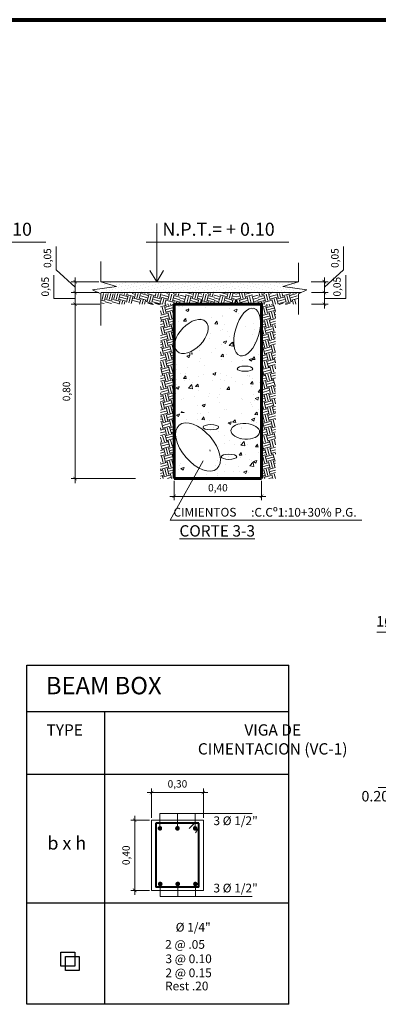
# Model space of a CAD drawing. Units: metres. Extents: x -41 to 2623, y -63 to 5.
# Drawn here: x 32 to 37, y -48 to -37 of the extents above; entities that cross this region are included whole.
import ezdxf

# ---------------------------------------------------------------- set-up
doc = ezdxf.new("R2010")
doc.units = ezdxf.units.M
doc.header["$MEASUREMENT"] = 0
doc.linetypes.add('DASHED2', pattern=[9.525, 6.35, -3.175])
doc.linetypes.add('HIDDEN2', pattern=[4.7625, 3.175, -1.5875])
for name, color, linetype, lineweight in [('BORDE .15', 102, 'Continuous', 15), ('BORDE01', 1, 'Continuous', 9), ('BORDE02', 2, 'Continuous', 20), ('BORDE03', 3, 'Continuous', 30), ('BORDE04', 4, 'Continuous', 40), ('BORDE06', 6, 'Continuous', 60), ('COTA', 1, 'Continuous', 18), ('linea-02', 2, 'Continuous', 20), ('linea.02', 2, 'Continuous', 20), ('MOBILIARIO', 42, 'Continuous', 9), ('MURO BAJOS', 4, 'Continuous', 40), ('P-1', 1, 'Continuous', 13), ('proyeccion', 1, 'HIDDEN2', 9), ('sheyla', 111, 'DASHED2', 20), ('Texto', 4, 'Continuous', 30), ('texto-ambientes', 3, 'Continuous', 40)]:
    doc.layers.add(name, color=color, linetype=linetype, lineweight=lineweight)
doc.layers.add('Texturas Sanitarias', color=7, linetype='Continuous', lineweight=9, true_color=0x8ac4ff)
doc.styles.add('ARIAL', font='arial.ttf')
doc.styles.add('COTAS', font='romans.shx', dxfattribs={"width": 0.75})
doc.styles.add('NORMAL', font='SIMPLEX.shx', dxfattribs={"height": 0.2})
doc.styles.add('SANSSERIF', font='sanssb__.ttf')
doc.styles.get("Standard").update_dxf_attribs({"font": 'arial.ttf'})
doc.dimstyles.new('1-20', dxfattribs={"dimtxt": 0.085, "dimasz": 0.04, "dimexe": 0.045, "dimexo": 0.025, "dimgap": 0.037, "dimtad": 1, "dimlfac": 0.4, "dimzin": 1, "dimtxsty": 'COTAS', "dimblk1": 'ARCHTICK', "dimblk2": 'ARCHTICK', "dimsah": 1, "dimcen": 0, "dimdle": 0.05, "dimclrd": 1, "dimclre": 1, "dimclrt": 2, "dimazin": 0, "dimtfac": 1, "dimtix": 1, "dimtmove": 1, "dimatfit": 3, "dimldrblk": 'ARCHTICK', "dimfxl": 1, "dimlwd": 9, "dimlwe": 9, "dimarcsym": 0})
doc.dimstyles.new('1-25', dxfattribs={"dimtxt": 0.085, "dimasz": 0.04, "dimexe": 0.045, "dimexo": 0.025, "dimgap": 0.037, "dimtad": 1, "dimlfac": 0.5, "dimzin": 1, "dimtxsty": 'COTAS', "dimblk1": 'ARCHTICK', "dimblk2": 'ARCHTICK', "dimsah": 1, "dimcen": 0, "dimdle": 0.05, "dimclrd": 1, "dimclre": 1, "dimclrt": 2, "dimazin": 0, "dimtfac": 1, "dimtix": 1, "dimtmove": 1, "dimatfit": 3, "dimldrblk": 'ARCHTICK', "dimfxl": 1, "dimlwd": 9, "dimlwe": 9, "dimarcsym": 0})

# ---------------------------------------------------------------- blocks, each defined once
blk = doc.blocks.new('ESCALERA')
at = {"layer": 'BORDE .15', "linetype": 'Continuous'}
for p, q in [((-1.7257, 4.7114), (-2.4927, 4.7114)), ((-2.1749, 3.5232), (-2.4824, 3.5232))]:
    blk.add_line(p, q, dxfattribs=at)
at = {"layer": 'Texto', "lineweight": 20, "style": 'ARIAL'}
for s, p in [('1%%C1/2" @ 0.25', (-2.4968, 4.7547)), ('0.20 x 0.25', (-2.6096, 3.4177))]:
    blk.add_text(s, height=0.08, dxfattribs=at).set_placement(p)
blk = doc.blocks.new('_ArchTick')
at = {"color": 0, "linetype": 'ByBlock', "const_width": 0.15}
blk.add_lwpolyline([(-0.5, -0.5), (0.5, 0.5)], dxfattribs=at)
blk = doc.blocks.new('*D843')
at = {"layer": 'COTA', "color": 1, "lineweight": 9, "transparency": 16777216}
for p, q in [((-1.529, -1.264), (-1.529, 0.836)), ((-1.273, 0.786), (-1.574, 0.786)), ((-0.838, -1.214), (-1.574, -1.214))]:
    blk.add_line(p, q, dxfattribs=at)
at = {"layer": 'Defpoints', "color": 0, "transparency": 16777216}
for p in [(-1.529, 0.786), (-1.248, 0.786), (-0.813, -1.214)]:
    blk.add_point(p, dxfattribs=at)
at = {"layer": 'COTA', "color": 1, "lineweight": 9, "transparency": 16777216, "xscale": 0.04, "yscale": 0.04, "zscale": 0.04}
for p, rotation in [((-1.529, 0.786), 90), ((-1.529, -1.214), 270)]:
    blk.add_blockref('_ArchTick', p, dxfattribs=dict(at, rotation=rotation))
at = {"layer": 'COTA', "color": 2, "transparency": 16777216, "insert": (-1.617, -0.214), "char_height": 0.085, "attachment_point": 5, "rotation": 90, "style": 'COTAS'}
blk.add_mtext('0,80', dxfattribs=at)
blk = doc.blocks.new('*D844')
at = {"layer": 'COTA', "color": 1, "lineweight": 9, "transparency": 16777216}
for p, q in [((-0.393, -1.239), (-0.393, -1.462)), ((0.609, -1.239), (0.609, -1.462)), ((-0.443, -1.417), (0.659, -1.417))]:
    blk.add_line(p, q, dxfattribs=at)
at = {"layer": 'Defpoints', "color": 0, "transparency": 16777216}
for p in [(-0.393, -1.214), (0.609, -1.214), (0.609, -1.417)]:
    blk.add_point(p, dxfattribs=at)
at = {"layer": 'COTA', "color": 1, "lineweight": 9, "transparency": 16777216, "xscale": 0.04, "yscale": 0.04, "zscale": 0.04, "rotation": 180}
blk.add_blockref('_ArchTick', (-0.393, -1.417), dxfattribs=at)
at = {"layer": 'COTA', "color": 1, "lineweight": 9, "transparency": 16777216, "xscale": 0.04, "yscale": 0.04, "zscale": 0.04}
blk.add_blockref('_ArchTick', (0.609, -1.417), dxfattribs=at)
at = {"layer": 'COTA', "color": 2, "transparency": 16777216, "insert": (0.108, -1.329), "char_height": 0.085, "attachment_point": 5, "style": 'COTAS'}
blk.add_mtext('0,40', dxfattribs=at)
blk = doc.blocks.new('*D845')
at = {"layer": 'COTA', "color": 1, "lineweight": 9, "transparency": 16777216}
for p, q in [((1.573, 0.853), (1.573, 1.121)), ((1.18, 0.919), (1.374, 0.919)), ((1.329, 0.736), (1.329, 0.969)), ((1.329, 0.853), (1.573, 0.853)), ((1.182, 0.786), (1.374, 0.786))]:
    blk.add_line(p, q, dxfattribs=at)
at = {"layer": 'Defpoints', "color": 0, "transparency": 16777216}
for p in [(1.155, 0.919), (1.329, 0.919), (1.157, 0.786)]:
    blk.add_point(p, dxfattribs=at)
at = {"layer": 'COTA', "color": 1, "lineweight": 9, "transparency": 16777216, "xscale": 0.04, "yscale": 0.04, "zscale": 0.04}
for p, rotation in [((1.329, 0.919), 90), ((1.329, 0.786), 270)]:
    blk.add_blockref('_ArchTick', p, dxfattribs=dict(at, rotation=rotation))
at = {"layer": 'COTA', "color": 2, "transparency": 16777216, "insert": (1.485, 0.987), "char_height": 0.085, "attachment_point": 5, "rotation": 90, "style": 'COTAS'}
blk.add_mtext('0,05', dxfattribs=at)
blk = doc.blocks.new('*D846')
at = {"layer": 'COTA', "color": 1, "lineweight": 9, "transparency": 16777216}
for p, q in [((1.547, 1.181), (1.547, 1.45)), ((1.329, 0.982), (1.547, 1.181)), ((1.178, 1.044), (1.374, 1.044)), ((1.329, 0.869), (1.329, 1.094)), ((1.18, 0.919), (1.374, 0.919))]:
    blk.add_line(p, q, dxfattribs=at)
at = {"layer": 'Defpoints', "color": 0, "transparency": 16777216}
for p in [(1.153, 1.044), (1.329, 1.044), (1.155, 0.919)]:
    blk.add_point(p, dxfattribs=at)
at = {"layer": 'COTA', "color": 1, "lineweight": 9, "transparency": 16777216, "xscale": 0.04, "yscale": 0.04, "zscale": 0.04}
for p, rotation in [((1.329, 1.044), 90), ((1.329, 0.919), 270)]:
    blk.add_blockref('_ArchTick', p, dxfattribs=dict(at, rotation=rotation))
at = {"layer": 'COTA', "color": 2, "transparency": 16777216, "insert": (1.46, 1.315), "char_height": 0.085, "attachment_point": 5, "rotation": 90, "style": 'COTAS'}
blk.add_mtext('0,05', dxfattribs=at)
blk = doc.blocks.new('*D847')
at = {"layer": 'COTA', "color": 1, "lineweight": 9, "transparency": 16777216}
for p, q in [((-1.773, 0.853), (-1.773, 1.121)), ((-1.258, 0.919), (-1.574, 0.919)), ((-1.529, 0.736), (-1.529, 0.969)), ((-1.529, 0.853), (-1.773, 0.853)), ((-1.247, 0.786), (-1.574, 0.786))]:
    blk.add_line(p, q, dxfattribs=at)
at = {"layer": 'Defpoints', "color": 0, "transparency": 16777216}
for p in [(-1.529, 0.919), (-1.233, 0.919), (-1.222, 0.786)]:
    blk.add_point(p, dxfattribs=at)
at = {"layer": 'COTA', "color": 1, "lineweight": 9, "transparency": 16777216, "xscale": 0.04, "yscale": 0.04, "zscale": 0.04}
for p, rotation in [((-1.529, 0.919), 90), ((-1.529, 0.786), 270)]:
    blk.add_blockref('_ArchTick', p, dxfattribs=dict(at, rotation=rotation))
at = {"layer": 'COTA', "color": 2, "transparency": 16777216, "insert": (-1.861, 0.987), "char_height": 0.085, "attachment_point": 5, "rotation": 90, "style": 'COTAS'}
blk.add_mtext('0,05', dxfattribs=at)
blk = doc.blocks.new('*D848')
at = {"layer": 'COTA', "color": 1, "lineweight": 9, "transparency": 16777216}
for p, q in [((-1.748, 1.181), (-1.748, 1.45)), ((-1.529, 0.982), (-1.748, 1.181)), ((-1.258, 1.044), (-1.574, 1.044)), ((-1.529, 0.869), (-1.529, 1.094)), ((-1.258, 0.919), (-1.574, 0.919))]:
    blk.add_line(p, q, dxfattribs=at)
at = {"layer": 'Defpoints', "color": 0, "transparency": 16777216}
for p in [(-1.529, 1.044), (-1.233, 1.044), (-1.233, 0.919)]:
    blk.add_point(p, dxfattribs=at)
at = {"layer": 'COTA', "color": 1, "lineweight": 9, "transparency": 16777216, "xscale": 0.04, "yscale": 0.04, "zscale": 0.04}
for p, rotation in [((-1.529, 1.044), 90), ((-1.529, 0.919), 270)]:
    blk.add_blockref('_ArchTick', p, dxfattribs=dict(at, rotation=rotation))
at = {"layer": 'COTA', "color": 2, "transparency": 16777216, "insert": (-1.835, 1.315), "char_height": 0.085, "attachment_point": 5, "rotation": 90, "style": 'COTAS'}
blk.add_mtext('0,05', dxfattribs=at)
blk = doc.blocks.new('CORTE2')
at = {"layer": 'BORDE .15'}
blk.add_line((31.263, -39.868), (32.899, -39.868), dxfattribs=at)
at = {"layer": 'Texto', "linetype": 'Continuous', "ltscale": 0.05, "insert": (31.451, -39.643), "char_height": 0.15, "width": 1.51006, "attachment_point": 1}
blk.add_mtext('N.P.T.= + 0.10', dxfattribs=at)
blk = doc.blocks.new('*D867')
at = {"layer": 'COTA', "color": 1, "lineweight": 9, "transparency": 16777216}
for p, q in [((33.923, -46.021), (33.923, -45.684)), ((34.516, -46.021), (34.516, -45.684)), ((33.873, -45.729), (34.566, -45.729))]:
    blk.add_line(p, q, dxfattribs=at)
at = {"layer": 'Defpoints', "color": 0, "transparency": 16777216}
for p in [(34.516, -45.729), (33.923, -46.046), (34.516, -46.046)]:
    blk.add_point(p, dxfattribs=at)
at = {"layer": 'COTA', "color": 1, "lineweight": 9, "transparency": 16777216, "xscale": 0.04, "yscale": 0.04, "zscale": 0.04, "rotation": 180}
blk.add_blockref('_ArchTick', (33.923, -45.729), dxfattribs=at)
at = {"layer": 'COTA', "color": 1, "lineweight": 9, "transparency": 16777216, "xscale": 0.04, "yscale": 0.04, "zscale": 0.04}
blk.add_blockref('_ArchTick', (34.516, -45.729), dxfattribs=at)
at = {"layer": 'COTA', "color": 2, "lineweight": 20, "transparency": 16777216, "insert": (34.219, -45.641), "char_height": 0.085, "attachment_point": 5, "style": 'COTAS'}
blk.add_mtext('0,30', dxfattribs=at)
blk = doc.blocks.new('*D868')
at = {"layer": 'COTA', "color": 1, "lineweight": 9, "transparency": 16777216}
for p, q in [((33.898, -46.046), (33.684, -46.046)), ((33.729, -45.996), (33.729, -46.901)), ((33.898, -46.851), (33.684, -46.851))]:
    blk.add_line(p, q, dxfattribs=at)
at = {"layer": 'Defpoints', "color": 0, "transparency": 16777216}
for p in [(33.923, -46.046), (33.729, -46.851), (33.923, -46.851)]:
    blk.add_point(p, dxfattribs=at)
at = {"layer": 'COTA', "color": 1, "lineweight": 9, "transparency": 16777216, "xscale": 0.04, "yscale": 0.04, "zscale": 0.04}
for p, rotation in [((33.729, -46.046), 90), ((33.729, -46.851), 270)]:
    blk.add_blockref('_ArchTick', p, dxfattribs=dict(at, rotation=rotation))
at = {"layer": 'COTA', "color": 2, "lineweight": 20, "transparency": 16777216, "insert": (33.641, -46.449), "char_height": 0.085, "attachment_point": 5, "rotation": 90, "style": 'COTAS'}
blk.add_mtext('0,40', dxfattribs=at)
blk = doc.blocks.new('CORTE3')
at = {"layer": 'sheyla', "linetype": 'HIDDEN2'}
h = blk.add_hatch(dxfattribs=at)
h.set_pattern_fill('EARTH', color=256, scale=0.3, angle=15, style=0)
h.set_pattern_definition([(15, (-1134.7163, -499.76201), (0.0530330086, 0.0918558654), [0.075, -0.075]), (15, (-1134.72358, -499.73485), (0.0530330086, 0.0918558654), [0.075, -0.075]), (15, (-1134.73086, -499.70768), (0.0530330086, 0.0918558654), [0.075, -0.075]), (105, (-1134.72423, -499.6962), (-0.0918558654, 0.0530330086), [0.075, -0.075]), (105, (-1134.69706, -499.68892), (-0.0918558654, 0.0530330086), [0.075, -0.075]), (105, (-1134.669896, -499.68164), (-0.0918558654, 0.0530330086), [0.075, -0.075])])
h.paths.add_polyline_path([(-0.391, 0.789), (-0.55, 0.789), (-0.55, -1.211), (-0.391, -1.211)])
h = blk.add_hatch(dxfattribs=at)
h.set_pattern_fill('EARTH', color=256, scale=0.3, angle=15, style=0)
h.set_pattern_definition([(15, (-1133.55487, -499.76505), (0.0530330086, 0.0918558654), [0.075, -0.075]), (15, (-1133.56215, -499.737886), (0.0530330086, 0.0918558654), [0.075, -0.075]), (15, (-1133.56943, -499.71072), (0.0530330086, 0.0918558654), [0.075, -0.075]), (105, (-1133.5628, -499.69924), (-0.0918558654, 0.0530330086), [0.075, -0.075]), (105, (-1133.535635, -499.69196), (-0.0918558654, 0.0530330086), [0.075, -0.075]), (105, (-1133.50847, -499.68468), (-0.0918558654, 0.0530330086), [0.075, -0.075])])
h.paths.add_polyline_path([(0.77, 0.786), (0.612, 0.786), (0.612, -1.214), (0.77, -1.214)])
at = {"layer": 'BORDE .15'}
for p, q in [((-0.593, 1.711), (-0.593, 1.044)), ((-0.715, 1.497), (0.921, 1.497)), ((-1.233, 1.278), (-1.233, 1.042)), ((1.032, 1.262), (1.032, 1.042)), ((-0.593, 1.044), (-0.672, 1.172)), ((-0.593, 1.044), (-0.514, 1.172)), ((-1.233, 1.042), (-1.054, 0.989)), ((1.032, 1.042), (0.854, 0.989)), ((-1.054, 0.989), (-1.328, 0.951)), ((-1.328, 0.951), (-1.233, 0.905)), ((-1.233, 0.905), (-1.233, 0.541)), ((0.854, 0.989), (1.128, 0.951)), ((1.128, 0.951), (1.032, 0.905)), ((1.032, 0.905), (1.032, 0.667))]:
    blk.add_line(p, q, dxfattribs=at)
at = {"layer": 'BORDE03', "linetype": 'HIDDEN2', "ltscale": 0.5}
for p, q in [((-1.157, 1.02), (-1.157, 1.02)), ((-1.121, 1.03), (-1.121, 1.03)), ((-1.085, 1.04), (-1.085, 1.04)), ((-1.021, 1.018), (-1.021, 1.018)), ((-0.984, 1.028), (-0.984, 1.028)), ((-0.948, 1.037), (-0.948, 1.037)), ((-0.848, 1.025), (-0.848, 1.025)), ((-0.812, 1.035), (-0.812, 1.035)), ((-0.711, 1.023), (-0.711, 1.023)), ((-0.675, 1.033), (-0.675, 1.033)), ((-0.639, 1.043), (-0.639, 1.043)), ((-0.575, 1.021), (-0.575, 1.021)), ((-0.539, 1.031), (-0.539, 1.031)), ((-0.503, 1.04), (-0.503, 1.04)), ((-0.438, 1.019), (-0.438, 1.019)), ((-0.402, 1.028), (-0.402, 1.028)), ((-0.366, 1.038), (-0.366, 1.038)), ((-0.302, 1.016), (-0.302, 1.016)), ((-0.266, 1.026), (-0.266, 1.026)), ((-0.23, 1.036), (-0.23, 1.036)), ((-0.129, 1.024), (-0.129, 1.024)), ((-0.093, 1.034), (-0.093, 1.034)), ((-0.025, 1.028), (-0.025, 1.028)), ((0.011, 1.038), (0.011, 1.038)), ((0.075, 1.016), (0.075, 1.016)), ((0.111, 1.026), (0.111, 1.026)), ((0.148, 1.036), (0.148, 1.036)), ((0.248, 1.024), (0.248, 1.024)), ((0.284, 1.034), (0.284, 1.034)), ((0.334, 1.034), (0.334, 1.034)), ((0.371, 1.024), (0.371, 1.024)), ((0.471, 1.036), (0.471, 1.036)), ((0.507, 1.026), (0.507, 1.026)), ((0.543, 1.016), (0.543, 1.016)), ((0.607, 1.038), (0.607, 1.038)), ((0.644, 1.028), (0.644, 1.028)), ((0.68, 1.019), (0.68, 1.019)), ((0.744, 1.04), (0.744, 1.04)), ((0.78, 1.031), (0.78, 1.031)), ((0.816, 1.021), (0.816, 1.021)), ((0.88, 1.043), (0.88, 1.043)), ((0.917, 1.033), (0.917, 1.033)), ((0.953, 1.023), (0.953, 1.023)), ((-1.202, 0.969), (-1.202, 0.969)), ((-1.193, 1.01), (-1.193, 1.01)), ((-1.174, 0.938), (-1.174, 0.938)), ((-1.166, 0.979), (-1.166, 0.979)), ((-1.138, 0.948), (-1.138, 0.948)), ((-1.129, 0.989), (-1.129, 0.989)), ((-1.101, 0.957), (-1.101, 0.957)), ((-1.093, 0.999), (-1.093, 0.999)), ((-1.074, 0.926), (-1.074, 0.926)), ((-1.065, 0.967), (-1.065, 0.967)), ((-1.057, 1.008), (-1.057, 1.008)), ((-1.037, 0.936), (-1.037, 0.936)), ((-1.029, 0.977), (-1.029, 0.977)), ((-1.001, 0.945), (-1.001, 0.945)), ((-0.993, 0.987), (-0.993, 0.987)), ((-0.965, 0.955), (-0.965, 0.955)), ((-0.957, 0.996), (-0.957, 0.996)), ((-0.937, 0.924), (-0.937, 0.924)), ((-0.929, 0.965), (-0.929, 0.965)), ((-0.92, 1.006), (-0.92, 1.006)), ((-0.901, 0.934), (-0.901, 0.934)), ((-0.893, 0.975), (-0.893, 0.975)), ((-0.884, 1.016), (-0.884, 1.016)), ((-0.865, 0.943), (-0.865, 0.943)), ((-0.856, 0.984), (-0.856, 0.984)), ((-0.829, 0.953), (-0.829, 0.953)), ((-0.82, 0.994), (-0.82, 0.994)), ((-0.801, 0.922), (-0.801, 0.922)), ((-0.792, 0.963), (-0.792, 0.963)), ((-0.784, 1.004), (-0.784, 1.004)), ((-0.764, 0.931), (-0.764, 0.931)), ((-0.756, 0.972), (-0.756, 0.972)), ((-0.748, 1.013), (-0.748, 1.013)), ((-0.728, 0.941), (-0.728, 0.941)), ((-0.72, 0.982), (-0.72, 0.982)), ((-0.692, 0.951), (-0.692, 0.951)), ((-0.684, 0.992), (-0.684, 0.992)), ((-0.656, 0.96), (-0.656, 0.96)), ((-0.647, 1.001), (-0.647, 1.001)), ((-0.628, 0.929), (-0.628, 0.929)), ((-0.62, 0.97), (-0.62, 0.97)), ((-0.611, 1.011), (-0.611, 1.011)), ((-0.592, 0.939), (-0.592, 0.939)), ((-0.583, 0.98), (-0.583, 0.98)), ((-0.556, 0.948), (-0.556, 0.948)), ((-0.547, 0.99), (-0.547, 0.99)), ((-0.519, 0.958), (-0.519, 0.958)), ((-0.511, 0.999), (-0.511, 0.999)), ((-0.492, 0.927), (-0.492, 0.927)), ((-0.483, 0.968), (-0.483, 0.968)), ((-0.475, 1.009), (-0.475, 1.009)), ((-0.455, 0.936), (-0.455, 0.936)), ((-0.447, 0.978), (-0.447, 0.978)), ((-0.419, 0.946), (-0.419, 0.946)), ((-0.411, 0.987), (-0.411, 0.987)), ((-0.383, 0.956), (-0.383, 0.956)), ((-0.374, 0.997), (-0.374, 0.997)), ((-0.355, 0.925), (-0.355, 0.925)), ((-0.347, 0.966), (-0.347, 0.966)), ((-0.338, 1.007), (-0.338, 1.007)), ((-0.319, 0.934), (-0.319, 0.934)), ((-0.31, 0.975), (-0.31, 0.975)), ((-0.283, 0.944), (-0.283, 0.944)), ((-0.274, 0.985), (-0.274, 0.985)), ((-0.246, 0.954), (-0.246, 0.954)), ((-0.238, 0.995), (-0.238, 0.995)), ((-0.219, 0.922), (-0.219, 0.922)), ((-0.21, 0.963), (-0.21, 0.963)), ((-0.202, 1.004), (-0.202, 1.004)), ((-0.182, 0.932), (-0.182, 0.932)), ((-0.174, 0.973), (-0.174, 0.973)), ((-0.166, 1.014), (-0.166, 1.014)), ((-0.146, 0.942), (-0.146, 0.942)), ((-0.138, 0.983), (-0.138, 0.983)), ((-0.11, 0.951), (-0.11, 0.951)), ((-0.101, 0.992), (-0.101, 0.992)), ((-0.082, 0.92), (-0.082, 0.92)), ((-0.074, 0.961), (-0.074, 0.961)), ((-0.042, 0.946), (-0.042, 0.946)), ((-0.033, 0.987), (-0.033, 0.987)), ((-0.006, 0.956), (-0.006, 0.956)), ((0.003, 0.997), (0.003, 0.997)), ((0.031, 0.966), (0.031, 0.966)), ((0.039, 1.007), (0.039, 1.007)), ((0.058, 0.934), (0.058, 0.934)), ((0.067, 0.975), (0.067, 0.975)), ((0.095, 0.944), (0.095, 0.944)), ((0.103, 0.985), (0.103, 0.985)), ((0.131, 0.954), (0.131, 0.954)), ((0.139, 0.995), (0.139, 0.995)), ((0.167, 0.963), (0.167, 0.963)), ((0.175, 1.004), (0.175, 1.004)), ((0.195, 0.932), (0.195, 0.932)), ((0.203, 0.973), (0.203, 0.973)), ((0.212, 1.014), (0.212, 1.014)), ((0.231, 0.942), (0.231, 0.942)), ((0.24, 0.983), (0.24, 0.983)), ((0.267, 0.951), (0.267, 0.951)), ((0.276, 0.992), (0.276, 0.992)), ((0.304, 0.961), (0.304, 0.961)), ((0.315, 0.961), (0.315, 0.961)), ((0.323, 0.92), (0.323, 0.92)), ((0.343, 0.992), (0.343, 0.992)), ((0.351, 0.951), (0.351, 0.951)), ((0.379, 0.983), (0.379, 0.983)), ((0.387, 0.942), (0.387, 0.942)), ((0.407, 1.014), (0.407, 1.014)), ((0.415, 0.973), (0.415, 0.973)), ((0.424, 0.932), (0.424, 0.932)), ((0.443, 1.004), (0.443, 1.004)), ((0.451, 0.963), (0.451, 0.963)), ((0.46, 0.922), (0.46, 0.922)), ((0.479, 0.995), (0.479, 0.995)), ((0.488, 0.954), (0.488, 0.954)), ((0.515, 0.985), (0.515, 0.985)), ((0.524, 0.944), (0.524, 0.944)), ((0.552, 0.975), (0.552, 0.975)), ((0.56, 0.934), (0.56, 0.934)), ((0.579, 1.007), (0.579, 1.007)), ((0.588, 0.966), (0.588, 0.966)), ((0.596, 0.925), (0.596, 0.925)), ((0.616, 0.997), (0.616, 0.997)), ((0.624, 0.956), (0.624, 0.956)), ((0.652, 0.987), (0.652, 0.987)), ((0.66, 0.946), (0.66, 0.946)), ((0.688, 0.978), (0.688, 0.978)), ((0.697, 0.936), (0.697, 0.936)), ((0.716, 1.009), (0.716, 1.009)), ((0.724, 0.968), (0.724, 0.968)), ((0.733, 0.927), (0.733, 0.927)), ((0.752, 0.999), (0.752, 0.999)), ((0.761, 0.958), (0.761, 0.958)), ((0.788, 0.99), (0.788, 0.99)), ((0.797, 0.948), (0.797, 0.948)), ((0.825, 0.98), (0.825, 0.98)), ((0.833, 0.939), (0.833, 0.939)), ((0.852, 1.011), (0.852, 1.011)), ((0.861, 0.97), (0.861, 0.97)), ((0.869, 0.929), (0.869, 0.929)), ((0.889, 1.001), (0.889, 1.001)), ((0.897, 0.96), (0.897, 0.96)), ((0.925, 0.992), (0.925, 0.992)), ((0.933, 0.951), (0.933, 0.951)), ((0.961, 0.982), (0.961, 0.982)), ((0.97, 0.941), (0.97, 0.941)), ((0.989, 1.013), (0.989, 1.013))]:
    blk.add_line(p, q, dxfattribs=at)
at = {"layer": 'BORDE06'}
for p, q in [((-0.393, 0.786), (-0.393, -1.214)), ((-0.393, 0.786), (0.308, 0.786)), ((0.609, 0.786), (0.308, 0.786)), ((0.609, 0.786), (0.609, -1.214)), ((-0.393, -1.214), (0.609, -1.214))]:
    blk.add_line(p, q, dxfattribs=at)
at = {"layer": 'COTA'}
for p, q in [((-0.342, 0.765), (-0.342, 0.765)), ((-0.337, 0.756), (-0.337, 0.756)), ((-0.298, 0.765), (-0.298, 0.765)), ((-0.261, 0.719), (-0.226, 0.732)), ((-0.261, 0.719), (-0.236, 0.702)), ((-0.234, 0.701), (-0.224, 0.731)), ((-0.213, 0.713), (-0.213, 0.713)), ((-0.031, 0.753), (-0.031, 0.753)), ((0.236, 0.742), (0.236, 0.742)), ((0.291, 0.714), (0.326, 0.728)), ((0.291, 0.714), (0.316, 0.698)), ((0.318, 0.696), (0.328, 0.727)), ((0.425, 0.695), (0.425, 0.695)), ((0.502, 0.731), (0.502, 0.731)), ((0.519, 0.748), (0.519, 0.748)), ((-0.473, 0.567), (-0.473, 0.567)), ((-0.344, 0.59), (-0.344, 0.59)), ((-0.286, 0.593), (-0.262, 0.622)), ((-0.286, 0.593), (-0.256, 0.591)), ((-0.284, 0.592), (-0.284, 0.592)), ((-0.255, 0.589), (-0.261, 0.621)), ((-0.087, 0.625), (-0.087, 0.625)), ((0.032, 0.634), (0.032, 0.634)), ((0.072, 0.562), (0.096, 0.59)), ((0.104, 0.558), (0.098, 0.589)), ((0.157, 0.65), (0.157, 0.65)), ((0.166, 0.657), (0.166, 0.657)), ((0.346, 0.675), (0.346, 0.675)), ((0.513, 0.567), (0.513, 0.567)), ((-0.396, 0.509), (-0.396, 0.509)), ((0.026, 0.453), (0.026, 0.453)), ((0.072, 0.562), (0.102, 0.559)), ((0.138, 0.487), (0.138, 0.487)), ((0.16, 0.491), (0.16, 0.491)), ((0.184, 0.55), (0.184, 0.55)), ((0.215, 0.478), (0.215, 0.478)), ((0.419, 0.528), (0.419, 0.528)), ((0.53, 0.491), (0.53, 0.491)), ((0.012, 0.39), (0.012, 0.39)), ((0.17, 0.352), (0.205, 0.365)), ((0.17, 0.352), (0.195, 0.335)), ((0.196, 0.334), (0.206, 0.364)), ((0.238, 0.311), (0.277, 0.352)), ((0.244, 0.419), (0.244, 0.419)), ((0.284, 0.303), (0.278, 0.35)), ((0.304, 0.44), (0.304, 0.44)), ((0.507, 0.434), (0.507, 0.434)), ((0.528, 0.343), (0.528, 0.343)), ((0.714, 0.364), (0.714, 0.364)), ((-0.186, 0.213), (-0.189, 0.234)), ((-0.106, 0.256), (-0.106, 0.256)), ((-0.099, 0.292), (-0.099, 0.292)), ((0.039, 0.232), (0.039, 0.232)), ((0.083, 0.281), (0.083, 0.281)), ((0.154, 0.324), (0.154, 0.324)), ((0.238, 0.311), (0.282, 0.304)), ((0.491, 0.255), (0.491, 0.255)), ((0.524, 0.325), (0.524, 0.325)), ((-0.38, 0.115), (-0.38, 0.115)), ((-0.25, 0.191), (-0.215, 0.204)), ((-0.25, 0.191), (-0.225, 0.174)), ((-0.224, 0.173), (-0.214, 0.203)), ((-0.217, 0.217), (-0.213, 0.222)), ((-0.217, 0.217), (-0.187, 0.214)), ((-0.105, 0.126), (-0.105, 0.126)), ((-0.089, 0.165), (-0.089, 0.165)), ((0.142, 0.186), (0.166, 0.214)), ((0.142, 0.186), (0.172, 0.183)), ((0.147, 0.158), (0.147, 0.158)), ((0.173, 0.182), (0.167, 0.213)), ((0.203, 0.215), (0.203, 0.215)), ((0.268, 0.125), (0.268, 0.125)), ((0.306, 0.221), (0.306, 0.221)), ((0.393, 0.142), (0.393, 0.142)), ((0.407, 0.195), (0.407, 0.195)), ((0.468, 0.151), (0.503, 0.164)), ((0.468, 0.151), (0.493, 0.134)), ((0.495, 0.133), (0.505, 0.163)), ((0.5, 0.154), (0.525, 0.183)), ((0.5, 0.154), (0.53, 0.152)), ((0.532, 0.15), (0.526, 0.182)), ((0.573, 0.21), (0.573, 0.21)), ((-0.363, 0.042), (-0.363, 0.042)), ((-0.362, 0.091), (-0.362, 0.091)), ((-0.237, 0.059), (-0.237, 0.059)), ((-0.048, 0.084), (-0.048, 0.084)), ((0.048, -0.011), (0.083, 0.003)), ((0.075, -0.029), (0.085, 0.002)), ((-0.368, -0.076), (-0.368, -0.076)), ((-0.326, -0.012), (-0.326, -0.012)), ((-0.286, -0.065), (-0.262, -0.036)), ((-0.286, -0.065), (-0.256, -0.067)), ((-0.274, -0.092), (-0.274, -0.092)), ((-0.267, -0.005), (-0.267, -0.005)), ((-0.255, -0.069), (-0.261, -0.037)), ((-0.22, -0.079), (-0.22, -0.079)), ((-0.111, -0.041), (-0.111, -0.041)), ((-0.059, -0.023), (-0.059, -0.023)), ((0.047, -0.09), (0.047, -0.09)), ((0.048, -0.011), (0.073, -0.027)), ((0.136, -0.072), (0.136, -0.072)), ((0.141, -0.009), (0.141, -0.009)), ((0.182, -0.083), (0.182, -0.083)), ((0.208, -0.034), (0.208, -0.034)), ((0.261, -0.055), (0.261, -0.055)), ((0.314, -0.101), (0.314, -0.101)), ((0.451, -0.03), (0.451, -0.03)), ((0.474, -0.033), (0.474, -0.033)), ((0.475, -0.046), (0.475, -0.046)), ((0.48, -0.128), (0.504, -0.099)), ((0.499, -0.068), (0.499, -0.068)), ((0.512, -0.132), (0.506, -0.1)), ((0.581, -0.113), (0.581, -0.113)), ((0.742, -0.057), (0.742, -0.057)), ((-0.401, -0.183), (-0.401, -0.183)), ((-0.372, -0.172), (-0.337, -0.159)), ((-0.372, -0.172), (-0.347, -0.189)), ((-0.369, -0.138), (-0.369, -0.138)), ((-0.346, -0.19), (-0.335, -0.16)), ((-0.23, -0.176), (-0.191, -0.136)), ((-0.23, -0.176), (-0.185, -0.183)), ((-0.184, -0.184), (-0.189, -0.137)), ((-0.18, -0.113), (-0.18, -0.113)), ((-0.147, -0.159), (-0.123, -0.13)), ((-0.147, -0.159), (-0.118, -0.162)), ((-0.116, -0.163), (-0.122, -0.132)), ((-0.117, -0.207), (-0.117, -0.207)), ((-0.109, -0.133), (-0.109, -0.133)), ((0.135, -0.175), (0.135, -0.175)), ((0.211, -0.19), (0.235, -0.162)), ((0.211, -0.19), (0.241, -0.193)), ((0.242, -0.194), (0.237, -0.163)), ((0.395, -0.138), (0.395, -0.138)), ((0.48, -0.128), (0.51, -0.13)), ((0.492, -0.155), (0.492, -0.155)), ((0.57, -0.222), (0.594, -0.193)), ((0.57, -0.222), (0.6, -0.224)), ((0.594, -0.143), (0.594, -0.143)), ((0.601, -0.226), (0.595, -0.194)), ((-0.501, -0.336), (-0.501, -0.336)), ((-0.425, -0.266), (-0.425, -0.266)), ((-0.374, -0.242), (-0.374, -0.242)), ((-0.311, -0.311), (-0.311, -0.311)), ((-0.281, -0.293), (-0.281, -0.293)), ((-0.158, -0.277), (-0.158, -0.277)), ((0.005, -0.269), (0.005, -0.269)), ((0.01, -0.243), (0.01, -0.243)), ((0.109, -0.288), (0.109, -0.288)), ((0.13, -0.253), (0.13, -0.253)), ((0.376, -0.3), (0.376, -0.3)), ((0.389, -0.304), (0.389, -0.304)), ((0.486, -0.336), (0.486, -0.336)), ((0.521, -0.248), (0.521, -0.248)), ((0.532, -0.317), (0.532, -0.317)), ((0.537, -0.295), (0.572, -0.281)), ((0.537, -0.295), (0.562, -0.311)), ((0.564, -0.313), (0.574, -0.282)), ((0.646, -0.269), (0.646, -0.269)), ((-0.38, -0.409), (-0.38, -0.409)), ((-0.312, -0.454), (-0.303, -0.444)), ((-0.28, -0.458), (-0.282, -0.451)), ((-0.123, -0.374), (-0.123, -0.374)), ((-0.073, -0.373), (-0.038, -0.36)), ((-0.073, -0.373), (-0.049, -0.39)), ((-0.047, -0.391), (-0.037, -0.361)), ((-0.002, -0.45), (-0.002, -0.45)), ((0.129, -0.342), (0.129, -0.342)), ((0.188, -0.425), (0.188, -0.425)), ((0.201, -0.418), (0.201, -0.418)), ((0.493, -0.368), (0.493, -0.368)), ((0.503, -0.383), (0.503, -0.383)), ((0.531, -0.479), (0.555, -0.45)), ((0.579, -0.42), (0.579, -0.42)), ((-0.382, -0.518), (-0.382, -0.518)), ((-0.368, -0.485), (-0.333, -0.472)), ((-0.368, -0.485), (-0.344, -0.502)), ((-0.342, -0.503), (-0.332, -0.473)), ((-0.318, -0.459), (-0.318, -0.459)), ((-0.312, -0.454), (-0.282, -0.457)), ((-0.256, -0.533), (-0.256, -0.533)), ((-0.129, -0.54), (-0.129, -0.54)), ((-0.127, -0.466), (-0.127, -0.466)), ((-0.09, -0.468), (-0.09, -0.468)), ((-0.078, -0.535), (-0.054, -0.506)), ((-0.078, -0.535), (-0.048, -0.538)), ((-0.047, -0.539), (-0.053, -0.508)), ((0.011, -0.544), (0.011, -0.544)), ((0.123, -0.508), (0.123, -0.508)), ((0.225, -0.575), (0.26, -0.561)), ((0.251, -0.593), (0.261, -0.562)), ((0.278, -0.555), (0.278, -0.555)), ((0.281, -0.567), (0.305, -0.538)), ((0.312, -0.57), (0.306, -0.539)), ((0.383, -0.471), (0.383, -0.471)), ((0.493, -0.535), (0.528, -0.521)), ((0.493, -0.535), (0.518, -0.551)), ((0.497, -0.564), (0.497, -0.564)), ((0.519, -0.553), (0.529, -0.522)), ((0.526, -0.483), (0.526, -0.483)), ((0.531, -0.479), (0.561, -0.482)), ((0.543, -0.515), (0.543, -0.515)), ((0.563, -0.483), (0.557, -0.452)), ((-0.417, -0.589), (-0.417, -0.589)), ((-0.386, -0.575), (-0.386, -0.575)), ((-0.15, -0.6), (-0.15, -0.6)), ((-0.133, -0.647), (-0.133, -0.647)), ((0.056, -0.622), (0.056, -0.622)), ((0.117, -0.611), (0.117, -0.611)), ((0.117, -0.674), (0.117, -0.674)), ((0.225, -0.575), (0.25, -0.591)), ((0.281, -0.567), (0.31, -0.569)), ((0.372, -0.581), (0.372, -0.581)), ((0.377, -0.637), (0.377, -0.637)), ((0.384, -0.622), (0.384, -0.622)), ((0.545, -0.567), (0.545, -0.567)), ((0.181, -0.716), (0.181, -0.716)), ((0.24, -0.778), (0.24, -0.778)), ((0.365, -0.761), (0.365, -0.761)), ((0.37, -0.829), (0.409, -0.788)), ((0.416, -0.837), (0.411, -0.789)), ((0.014, -0.884), (0.015, -0.883)), ((0.02, -0.9), (0.017, -0.884)), ((0.111, -0.841), (0.111, -0.841)), ((0.179, -0.809), (0.179, -0.809)), ((0.301, -0.826), (0.301, -0.826)), ((0.37, -0.829), (0.415, -0.836)), ((0.371, -0.803), (0.371, -0.803)), ((0.446, -0.821), (0.446, -0.821)), ((0.538, -0.849), (0.562, -0.82)), ((0.538, -0.849), (0.568, -0.851)), ((0.569, -0.853), (0.563, -0.821)), ((0.105, -1.007), (0.105, -1.007)), ((0.234, -0.958), (0.234, -0.958)), ((0.35, -0.943), (0.374, -0.914)), ((0.35, -0.943), (0.38, -0.945)), ((0.365, -0.97), (0.365, -0.97)), ((0.381, -0.946), (0.375, -0.915)), ((0.423, -0.934), (0.423, -0.934)), ((0.472, -1), (0.472, -1)), ((0.492, -1.001), (0.492, -1.001)), ((0.516, -1.019), (0.551, -1.006)), ((0.543, -1.037), (0.553, -1.007)), ((0.578, -0.914), (0.578, -0.914)), ((-0.38, -1.036), (-0.38, -1.036)), ((-0.347, -1.11), (-0.347, -1.11)), ((-0.332, -1.068), (-0.332, -1.068)), ((-0.324, -1.035), (-0.324, -1.035)), ((-0.317, -1.098), (-0.282, -1.085)), ((-0.317, -1.098), (-0.292, -1.115)), ((-0.29, -1.116), (-0.28, -1.086)), ((0.081, -1.065), (0.081, -1.065)), ((0.2, -1.051), (0.2, -1.051)), ((0.348, -1.076), (0.348, -1.076)), ((0.402, -1.138), (0.437, -1.125)), ((0.428, -1.156), (0.438, -1.126)), ((0.474, -1.066), (0.513, -1.026)), ((0.474, -1.066), (0.518, -1.073)), ((0.489, -1.035), (0.489, -1.035)), ((0.52, -1.075), (0.514, -1.027)), ((0.516, -1.019), (0.541, -1.036)), ((0.608, -1.089), (0.608, -1.089)), ((0.615, -1.087), (0.615, -1.087)), ((0.615, -1.101), (0.615, -1.101)), ((-0.383, -1.151), (-0.383, -1.151)), ((-0.339, -1.214), (-0.339, -1.214)), ((-0.154, -1.206), (-0.154, -1.206)), ((-0.023, -1.172), (-0.023, -1.172)), ((0.099, -1.174), (0.099, -1.174)), ((0.102, -1.156), (0.102, -1.156)), ((0.187, -1.132), (0.187, -1.132)), ((0.292, -1.131), (0.292, -1.131)), ((0.359, -1.136), (0.359, -1.136)), ((0.402, -1.138), (0.427, -1.155)), ((0.454, -1.143), (0.454, -1.143)), ((0.648, -1.214), (0.648, -1.214))]:
    blk.add_line(p, q, dxfattribs=at)
for centre, major_axis, ratio in [((0.443, 0.467), (-0.08, -0.271), 0.483002), ((-0.195, 0.416), (-0.164, -0.17), 0.58201), ((0.419, 0.047), (-0.0895, 0), 0.333051), ((-0.12, -0.851), (-0.217, 0.25), 0.550284), ((0.027, -0.624), (-0.0895, 0), 0.333051), ((0.422, -0.671), (-0.164, 0.011), 0.546764), ((0.234, -0.963), (-0.0895, 0), 0.333051)]:
    blk.add_ellipse(centre, major_axis=major_axis, ratio=ratio, dxfattribs=at)
at = {"layer": 'linea-02', "linetype": 'ByBlock'}
for p, q in [((-1.233, 1.044), (1.032, 1.044)), ((-1.233, 0.919), (-0.067, 0.919)), ((-1.158, 0.919), (1.062, 0.919))]:
    blk.add_line(p, q, dxfattribs=at)
at = {"layer": 'MOBILIARIO'}
for p, q in [((-0.062, -1.008), (-0.441, -1.691)), ((-0.441, -1.691), (1.758, -1.691))]:
    blk.add_line(p, q, dxfattribs=at)
at = {"layer": 'proyeccion', "linetype": 'HIDDEN2', "ltscale": 0.02}
for q in [(-0.077, 0.919), (-0.067, 0.919)]:
    blk.add_line((-1.233, 0.919), q, dxfattribs=at)
at = {"layer": 'sheyla', "linetype": 'HIDDEN2'}
for p, q in [((-1.233, 0.902), (-1.231, 0.908)), ((-1.22, 0.84), (-1.202, 0.908)), ((-1.193, 0.833), (-1.174, 0.905)), ((-1.166, 0.847), (-1.15, 0.908)), ((-1.139, 0.84), (-1.121, 0.908)), ((-1.112, 0.833), (-1.092, 0.905)), ((-1.085, 0.847), (-1.069, 0.908)), ((-1.058, 0.84), (-1.04, 0.908)), ((-1.031, 0.833), (-1.011, 0.905)), ((-0.993, 0.9), (-0.991, 0.908)), ((-0.966, 0.893), (-0.962, 0.908)), ((-0.939, 0.886), (-0.933, 0.908)), ((-0.848, 0.9), (-0.876, 0.908)), ((-0.848, 0.861), (-0.836, 0.908)), ((-0.821, 0.854), (-0.807, 0.908)), ((-0.794, 0.847), (-0.778, 0.908)), ((-0.696, 0.888), (-0.768, 0.908)), ((-0.729, 0.907), (-0.729, 0.908)), ((-0.702, 0.9), (-0.7, 0.908)), ((-0.618, 0.887), (-0.691, 0.906)), ((-0.612, 0.876), (-0.603, 0.908)), ((-0.585, 0.868), (-0.574, 0.908)), ((-0.557, 0.861), (-0.545, 0.908)), ((-0.459, 0.903), (-0.478, 0.908)), ((-0.467, 0.837), (-0.448, 0.908)), ((-0.382, 0.901), (-0.406, 0.908)), ((-0.375, 0.89), (-0.37, 0.908)), ((-0.348, 0.882), (-0.341, 0.908)), ((-0.184, 0.9), (-0.257, 0.92)), ((-0.184, 0.861), (-0.168, 0.919)), ((-0.157, 0.853), (-0.139, 0.919)), ((-0.129, 0.846), (-0.109, 0.92)), ((-0.077, 0.901), (-0.103, 0.908)), ((-0.073, 0.837), (-0.054, 0.908)), ((0.012, 0.901), (-0.012, 0.908)), ((0.019, 0.89), (0.024, 0.908)), ((0.046, 0.882), (0.053, 0.908)), ((0.21, 0.9), (0.137, 0.92)), ((0.21, 0.861), (0.225, 0.919)), ((0.237, 0.853), (0.255, 0.919)), ((0.265, 0.846), (0.284, 0.92)), ((0.316, 0.901), (0.291, 0.908)), ((0.319, 0.901), (0.344, 0.908)), ((0.37, 0.846), (0.351, 0.92)), ((0.398, 0.853), (0.38, 0.919)), ((0.425, 0.861), (0.41, 0.919)), ((0.425, 0.9), (0.498, 0.92)), ((0.589, 0.882), (0.582, 0.908)), ((0.616, 0.89), (0.611, 0.908)), ((0.623, 0.901), (0.647, 0.908)), ((0.708, 0.837), (0.689, 0.908)), ((0.7, 0.903), (0.719, 0.908)), ((0.799, 0.861), (0.786, 0.908)), ((0.826, 0.868), (0.815, 0.908)), ((0.853, 0.876), (0.844, 0.908)), ((0.86, 0.887), (0.932, 0.906)), ((0.937, 0.888), (1.009, 0.908)), ((0.944, 0.9), (0.941, 0.908)), ((0.971, 0.907), (0.971, 0.908)), ((1.032, 0.902), (1.031, 0.908)), ((-1.186, 0.821), (-1.233, 0.834)), ((-1.194, 0.794), (-1.233, 0.804)), ((-1.113, 0.794), (-1.185, 0.813)), ((-1.105, 0.821), (-1.178, 0.84)), ((-1.031, 0.794), (-1.104, 0.813)), ((-1.024, 0.821), (-1.097, 0.84)), ((-1.023, 0.788), (-1.013, 0.828)), ((-0.947, 0.82), (-1.019, 0.839)), ((-0.94, 0.847), (-1.012, 0.866)), ((-0.932, 0.874), (-1.005, 0.894)), ((-0.994, 0.788), (-0.986, 0.82)), ((-0.965, 0.788), (-0.958, 0.813)), ((-0.94, 0.808), (-0.921, 0.881)), ((-0.855, 0.873), (-0.927, 0.892)), ((-0.913, 0.801), (-0.894, 0.873)), ((-0.886, 0.794), (-0.867, 0.866)), ((-0.795, 0.808), (-0.867, 0.828)), ((-0.787, 0.835), (-0.86, 0.855)), ((-0.791, 0.788), (-0.776, 0.842)), ((-0.71, 0.834), (-0.783, 0.853)), ((-0.703, 0.861), (-0.775, 0.881)), ((-0.761, 0.788), (-0.749, 0.835)), ((-0.732, 0.788), (-0.722, 0.827)), ((-0.643, 0.796), (-0.715, 0.816)), ((-0.704, 0.823), (-0.684, 0.895)), ((-0.641, 0.784), (-0.694, 0.799)), ((-0.632, 0.784), (-0.684, 0.799)), ((-0.676, 0.815), (-0.657, 0.888)), ((-0.649, 0.808), (-0.63, 0.88)), ((-0.565, 0.795), (-0.638, 0.815)), ((-0.558, 0.822), (-0.63, 0.842)), ((-0.551, 0.849), (-0.623, 0.869)), ((-0.569, 0.784), (-0.616, 0.797)), ((-0.559, 0.784), (-0.607, 0.797)), ((-0.558, 0.788), (-0.539, 0.856)), ((-0.473, 0.848), (-0.546, 0.868)), ((-0.466, 0.875), (-0.539, 0.895)), ((-0.528, 0.788), (-0.512, 0.849)), ((-0.499, 0.788), (-0.485, 0.842)), ((-0.406, 0.811), (-0.478, 0.83)), ((-0.44, 0.829), (-0.42, 0.902)), ((-0.412, 0.822), (-0.393, 0.895)), ((-0.402, 0.788), (-0.394, 0.817)), ((-0.329, 0.809), (-0.401, 0.829)), ((-0.327, 0.838), (-0.394, 0.856)), ((-0.327, 0.867), (-0.386, 0.883)), ((-0.384, 0.788), (-0.38, 0.803)), ((-0.375, 0.788), (-0.371, 0.803)), ((-0.373, 0.788), (-0.367, 0.81)), ((-0.269, 0.874), (-0.327, 0.889)), ((-0.277, 0.846), (-0.327, 0.86)), ((-0.284, 0.819), (-0.327, 0.83)), ((-0.327, 0.805), (-0.323, 0.819)), ((-0.313, 0.793), (-0.317, 0.794)), ((-0.277, 0.807), (-0.258, 0.881)), ((-0.191, 0.873), (-0.265, 0.892)), ((-0.25, 0.8), (-0.23, 0.873)), ((-0.222, 0.792), (-0.203, 0.866)), ((-0.13, 0.807), (-0.203, 0.827)), ((-0.122, 0.834), (-0.196, 0.854)), ((-0.124, 0.789), (-0.111, 0.841)), ((-0.077, 0.842), (-0.117, 0.853)), ((-0.077, 0.872), (-0.11, 0.88)), ((-0.095, 0.789), (-0.083, 0.834)), ((-0.085, 0.789), (-0.073, 0.834)), ((-0.012, 0.811), (-0.085, 0.83)), ((-0.046, 0.829), (-0.027, 0.902)), ((-0.019, 0.822), (0.001, 0.895)), ((-0.009, 0.788), (-0.001, 0.817)), ((0.065, 0.809), (-0.007, 0.829)), ((0.066, 0.838), (0, 0.856)), ((0.066, 0.867), (0.007, 0.883)), ((0.021, 0.788), (0.027, 0.81)), ((0.124, 0.874), (0.066, 0.889)), ((0.117, 0.846), (0.066, 0.86)), ((0.109, 0.819), (0.066, 0.83)), ((0.066, 0.805), (0.07, 0.819)), ((0.116, 0.807), (0.136, 0.881)), ((0.203, 0.873), (0.129, 0.892)), ((0.144, 0.8), (0.164, 0.873)), ((0.171, 0.792), (0.191, 0.866)), ((0.264, 0.807), (0.19, 0.827)), ((0.271, 0.834), (0.198, 0.854)), ((0.269, 0.789), (0.283, 0.841)), ((0.316, 0.842), (0.276, 0.853)), ((0.316, 0.872), (0.284, 0.88)), ((0.299, 0.789), (0.311, 0.834)), ((0.309, 0.789), (0.32, 0.834)), ((0.319, 0.872), (0.351, 0.88)), ((0.319, 0.842), (0.359, 0.853)), ((0.336, 0.789), (0.324, 0.834)), ((0.366, 0.789), (0.352, 0.841)), ((0.364, 0.834), (0.437, 0.854)), ((0.371, 0.807), (0.445, 0.827)), ((0.432, 0.873), (0.506, 0.892)), ((0.464, 0.792), (0.444, 0.866)), ((0.491, 0.8), (0.471, 0.873)), ((0.519, 0.807), (0.499, 0.881)), ((0.511, 0.874), (0.569, 0.889)), ((0.518, 0.846), (0.569, 0.86)), ((0.526, 0.819), (0.569, 0.83)), ((0.554, 0.793), (0.558, 0.794)), ((0.569, 0.805), (0.565, 0.819)), ((0.569, 0.867), (0.628, 0.883)), ((0.569, 0.838), (0.635, 0.856)), ((0.57, 0.809), (0.642, 0.829)), ((0.614, 0.788), (0.608, 0.81)), ((0.626, 0.788), (0.622, 0.803)), ((0.654, 0.822), (0.634, 0.895)), ((0.644, 0.788), (0.636, 0.817)), ((0.647, 0.811), (0.72, 0.83)), ((0.681, 0.829), (0.661, 0.902)), ((0.707, 0.875), (0.78, 0.895)), ((0.715, 0.848), (0.787, 0.868)), ((0.741, 0.788), (0.726, 0.842)), ((0.77, 0.788), (0.753, 0.849)), ((0.799, 0.788), (0.781, 0.856)), ((0.792, 0.849), (0.864, 0.869)), ((0.799, 0.822), (0.872, 0.842)), ((0.807, 0.795), (0.879, 0.815)), ((0.81, 0.784), (0.858, 0.797)), ((0.89, 0.808), (0.871, 0.88)), ((0.883, 0.784), (0.935, 0.799)), ((0.884, 0.796), (0.956, 0.816)), ((0.918, 0.815), (0.898, 0.888)), ((0.945, 0.823), (0.925, 0.895)), ((0.944, 0.861), (1.017, 0.881)), ((0.951, 0.834), (1.024, 0.853)), ((0.974, 0.788), (0.963, 0.827)), ((1.003, 0.788), (0.99, 0.835)), ((-0.067, 0.787), (-0.077, 0.789)), ((0.308, 0.787), (0.319, 0.789))]:
    blk.add_line(p, q, dxfattribs=at)
at = {"layer": 'Texturas Sanitarias'}
blk.add_line((-1.233, 0.919), (-0.067, 0.919), dxfattribs=at)
at = {"layer": 'Texto', "lineweight": 20, "style": 'ARIAL'}
for s, p in [('      CIMIENTOS', (-0.584, -1.649)), (':C.Cº1:10+30% P.G.', (0.489, -1.65))]:
    blk.add_text(s, height=0.1, dxfattribs=at).set_placement(p)
at = {"layer": 'Texto', "linetype": 'Continuous', "ltscale": 0.05, "insert": (-0.528, 1.721), "char_height": 0.15, "width": 1.51006, "attachment_point": 1}
blk.add_mtext('N.P.T.= + 0.10', dxfattribs=at)
at = {"layer": 'Texto', "lineweight": 20, "insert": (-0.333, -1.748), "char_height": 0.13, "width": 0.96496, "attachment_point": 1, "style": 'SANSSERIF'}
blk.add_mtext('{\\fSansSerif|b1|i1|c2|p2;\\LCORTE 3-3}', dxfattribs=at)
at = {"layer": 'COTA'}
for base, p1, p2, picture, middle in [((-1.529, 1.044), (-1.233, 0.919), (-1.233, 1.044), '*D848', (-1.748, 1.218)), ((1.329, 1.044), (1.155, 0.919), (1.153, 1.044), '*D846', (1.547, 1.218)), ((-1.529, 0.919), (-1.222, 0.786), (-1.233, 0.919), '*D847', (-1.773, 0.89)), ((1.329, 0.919), (1.157, 0.786), (1.155, 0.919), '*D845', (1.573, 0.89))]:
    dim = blk.add_linear_dim(base=base, p1=p1, p2=p2, angle=90, dimstyle='1-20', dxfattribs=at)
    dim.commit()
    dim.dimension.update_dxf_attribs({"geometry": picture, "text_midpoint": middle, "dimtype": 160})
dim = blk.add_linear_dim(base=(-1.529, 0.786), p1=(-0.813, -1.214), p2=(-1.248, 0.786), angle=90, dimstyle='1-20', dxfattribs=at)
dim.commit()
dim.dimension.update_dxf_attribs({"geometry": '*D843', "text_midpoint": (-1.617, -0.214)})
dim = blk.add_linear_dim(base=(0.609, -1.417), p1=(-0.393, -1.214), p2=(0.609, -1.214), dimstyle='1-20', dxfattribs=at)
dim.commit()
dim.dimension.update_dxf_attribs({"geometry": '*D844', "text_midpoint": (0.108, -1.329)})

msp = doc.modelspace()

# ---------------------------------------------------------------- linework, layer by layer
for p, q in [((32.883, -47.559), (33.043, -47.559)), ((32.883, -47.719), (32.883, -47.559)), ((32.934, -47.77), (32.934, -47.61)), ((32.934, -47.61), (33.094, -47.61)), ((33.043, -47.559), (33.043, -47.719)), ((33.094, -47.61), (33.094, -47.77)), ((33.043, -47.719), (32.883, -47.719)), ((33.094, -47.77), (32.934, -47.77))]:
    msp.add_line(p, q)
at = {"layer": 'BORDE01', "lineweight": 20}
for p, q in [((34.018, -45.969), (35.077, -45.969)), ((34.422, -46.14), (34.422, -45.969)), ((34.022, -46.778), (34.022, -46.92)), ((34.223, -46.778), (34.223, -46.92)), ((34.425, -46.778), (34.425, -46.92)), ((34.022, -46.92), (35.077, -46.92))]:
    msp.add_line(p, q, dxfattribs=at)
at = {"layer": 'BORDE02', "lineweight": 20}
for p, q in [((34.516, -46.046), (33.923, -46.046)), ((33.923, -46.046), (33.923, -46.851)), ((34.516, -46.851), (34.516, -46.046)), ((34.516, -46.851), (33.923, -46.851))]:
    msp.add_line(p, q, dxfattribs=at)
at = {"layer": 'BORDE02', "lineweight": 20, "const_width": 0.0262}
for points in [[(34.005, -46.14, 1), (34.031, -46.14, 1)], [(34.206, -46.14, 1), (34.233, -46.14, 1)], [(34.435, -46.14, -1), (34.409, -46.14, -1)], [(34.008, -46.778, -1), (34.035, -46.778, -1)], [(34.209, -46.778, -1), (34.236, -46.778, -1)], [(34.438, -46.778, 1), (34.412, -46.778, 1)]]:
    msp.add_lwpolyline(points, format="xyb", close=True, dxfattribs=at)
at = {"layer": 'BORDE04'}
for p, q in [((34.466, -46.08), (33.973, -46.08)), ((33.973, -46.08), (33.973, -46.816)), ((34.466, -46.816), (34.466, -46.08)), ((34.466, -46.816), (33.973, -46.816))]:
    msp.add_line(p, q, dxfattribs=at)
at = {"layer": 'BORDE04', "lineweight": 20}
for p, q in [((34.353, -46.143), (34.415, -46.08)), ((34.426, -46.192), (34.466, -46.131))]:
    msp.add_line(p, q, dxfattribs=at)
at = {"layer": 'BORDE06', "lineweight": 80}
msp.add_line((12.389, -36.867), (52.027, -36.867), dxfattribs=at)
at = {"layer": 'COTA'}
for p, q in [((34.018, -46.14), (34.018, -45.969)), ((34.219, -46.14), (34.219, -45.969))]:
    msp.add_line(p, q, dxfattribs=at)
at = {"layer": 'MURO BAJOS', "lineweight": 25}
for p, q in [((32.491, -44.267), (35.495, -44.267)), ((32.491, -48.158), (32.491, -44.267)), ((35.495, -48.158), (35.495, -44.267)), ((32.491, -44.802), (35.495, -44.802)), ((33.388, -48.158), (33.388, -44.802)), ((32.491, -45.52), (35.495, -45.52)), ((35.495, -46.999), (32.491, -46.999)), ((33.255, -46.999), (32.491, -46.999)), ((35.495, -48.158), (32.491, -48.158)), ((33.255, -48.158), (32.491, -48.158))]:
    msp.add_line(p, q, dxfattribs=at)

# ---------------------------------------------------------------- block references
at = {"layer": 'P-1'}
for name, p in [('CORTE2', (-0.187, 0.448)), ('CORTE3', (34.575, -40.916))]:
    msp.add_blockref(name, p, dxfattribs=at)
at = {"layer": 'P-1', "lineweight": 0, "xscale": 1.5, "yscale": 1.5, "zscale": 1.5}
msp.add_blockref('ESCALERA', (40.243, -50.958), dxfattribs=at)

# ---------------------------------------------------------------- texts
at = {"layer": 'linea.02', "attachment_point": 1}
for s, insert, char_height in [('{\\fTimes New Roman|b1|i1|c0|p18;BEAM BOX}', (32.711, -44.403), 0.2), ('{\\fTimes New Roman|b1|i1|c0|p18;TYPE}', (32.718, -44.947), 0.13), ('\\pxqc;{\\fTimes New Roman|b1|i1|c0|p18;VIGA DE \\PCIMENTACION (VC-1)}', (34.445, -44.947), 0.13), ('{\\fTimes New Roman|b0|i1|c0|p18;b x h}', (32.729, -46.234), 0.15)]:
    msp.add_mtext(s, dxfattribs=dict(at, insert=insert, char_height=char_height))
at = {"layer": 'texto-ambientes', "color": 3, "lineweight": 0, "style": 'NORMAL'}
for p in [(34.632, -46.103), (34.632, -46.875)]:
    msp.add_text('3 %%C 1/2"', height=0.1, dxfattribs=at).set_placement(p)
at = {"layer": 'texto-ambientes', "color": 3, "lineweight": 9, "style": 'NORMAL'}
for s, p in [('%%c 1/4" ', (34.199, -47.324)), ('2 @ .05', (34.079, -47.521)), ('3 @ 0.10', (34.082, -47.686)), ('2 @ 0.15', (34.082, -47.847)), ('Rest .20', (34.077, -47.998))]:
    msp.add_text(s, height=0.1, dxfattribs=at).set_placement(p)

# ---------------------------------------------------------------- dimensions: what is measured, and where the dimension line sits
at = {"layer": 'COTA', "lineweight": 20}
dim = msp.add_linear_dim(base=(34.516, -45.729), p1=(33.923, -46.046), p2=(34.516, -46.046), dimstyle='1-25', dxfattribs=at)
dim.commit()
dim.dimension.update_dxf_attribs({"geometry": '*D867', "text_midpoint": (34.219, -45.641)})
dim = msp.add_linear_dim(base=(33.729, -46.851), p1=(33.923, -46.046), p2=(33.923, -46.851), angle=90, dimstyle='1-25', dxfattribs=at)
dim.commit()
dim.dimension.update_dxf_attribs({"geometry": '*D868', "text_midpoint": (33.641, -46.449)})

doc.saveas('drawing.dxf')
